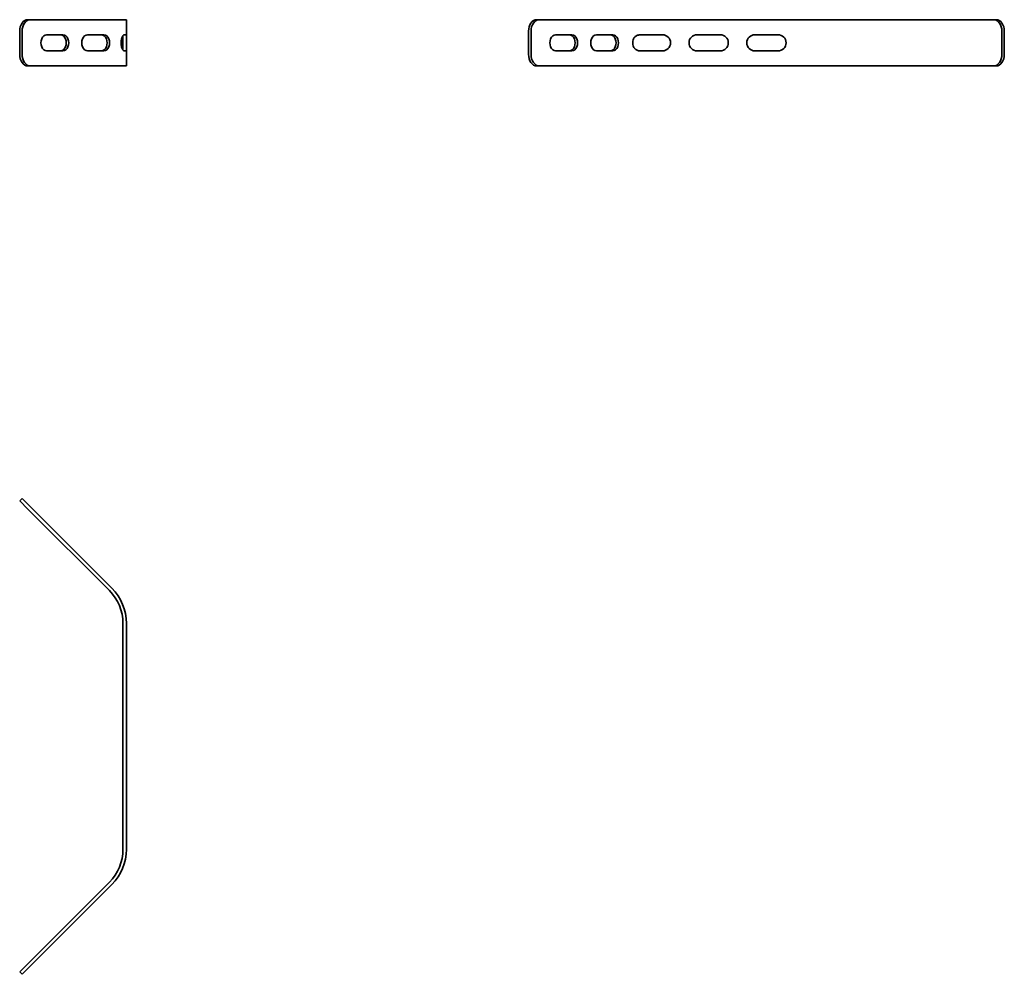
# Model space of a CAD drawing. Units: millimetres. Extents: x -23 to 403, y -403 to 10.
import ezdxf

# ---------------------------------------------------------------- set-up
doc = ezdxf.new("R2010")
doc.units = ezdxf.units.MM
doc.linetypes.add('SLD-Сплошная', pattern=[0])

msp = doc.modelspace()

# ---------------------------------------------------------------- linework, layer by layer
at = {"color": 7, "linetype": 'SLD-Сплошная', "lineweight": 35}
for p, q in [((-19.55, 10), (-18.49, 10)), ((-18.49, 10), (16.79, 10)), ((23.09, 10), (16.79, 10)), ((23.09, 3.5), (23.09, 10)), ((201.69, 10), (200.62, 10)), ((201.69, 10), (236.97, 10)), ((251.11, 10), (236.97, 10)), ((251.11, 10), (348.89, 10)), ((363.03, 10), (348.89, 10)), ((363.03, 10), (398.31, 10)), ((399.38, 10), (398.31, 10)), ((-23.09, 5), (-23.09, -5)), ((-22.03, 5), (-22.03, -5)), ((197.09, 5), (197.09, -5)), ((198.15, 5), (198.15, -5)), ((401.85, 5), (401.85, -5)), ((402.91, 5), (402.91, -5)), ((-4.35, 3.5), (-11.42, 3.5)), ((13.33, 3.5), (6.26, 3.5)), ((21.59, -3.08), (21.59, 3.08)), ((22.15, 3.5), (23.09, 3.5)), ((23.09, -3.5), (23.09, 3.5)), ((215.83, 3.5), (208.76, 3.5)), ((233.51, 3.5), (226.43, 3.5)), ((245.28, 3.5), (251.11, 3.5)), ((255, 3.5), (251.11, 3.5)), ((280, 3.5), (270, 3.5)), ((305, 3.5), (295, 3.5)), ((-11.42, -3.5), (-4.35, -3.5)), ((6.26, -3.5), (13.33, -3.5)), ((23.09, -3.5), (22.15, -3.5)), ((23.09, -10), (23.09, -3.5)), ((208.76, -3.5), (215.83, -3.5)), ((226.43, -3.5), (233.51, -3.5)), ((251.11, -3.5), (245.28, -3.5)), ((251.11, -3.5), (255, -3.5)), ((270, -3.5), (280, -3.5)), ((295, -3.5), (305, -3.5)), ((-18.49, -10), (-19.55, -10)), ((-18.49, -10), (16.79, -10)), ((16.79, -10), (23.09, -10)), ((200.62, -10), (201.69, -10)), ((201.69, -10), (236.97, -10)), ((236.97, -10), (251.11, -10)), ((251.11, -10), (348.89, -10)), ((348.89, -10), (363.03, -10)), ((363.03, -10), (398.31, -10)), ((398.31, -10), (399.38, -10)), ((-22.03, -197.09), (-23.09, -198.15)), ((-23.09, -198.15), (-19.55, -201.69)), ((-18.49, -200.62), (-22.03, -197.09)), ((-19.55, -201.69), (15.73, -236.97)), ((-18.49, -200.62), (16.79, -235.9)), ((21.59, -251.11), (21.59, -348.89)), ((23.09, -251.11), (23.09, -348.89)), ((15.73, -363.03), (-19.55, -398.31)), ((16.79, -364.1), (-18.49, -399.38)), ((-19.55, -398.31), (-23.09, -401.85)), ((-22.03, -402.91), (-18.49, -399.38)), ((-23.09, -401.85), (-22.03, -402.91))]:
    msp.add_line(p, q, dxfattribs=at)
at = {"color": 7, "linetype": 'SLD-Сплошная', "lineweight": 35, "flags": 128}
for points in [[(-23.09, 5), (-23.02, 5.98), (-22.82, 6.91), (-22.49, 7.78), (-22.05, 8.54), (-21.52, 9.16), (-20.9, 9.62), (-20.24, 9.9), (-19.55, 10)], [(-18.49, 10), (-19.18, 9.9), (-19.84, 9.62), (-20.45, 9.16), (-20.99, 8.54), (-21.43, 7.78), (-21.76, 6.91), (-21.96, 5.98), (-22.03, 5)], [(200.62, 10), (199.94, 9.9), (199.27, 9.62), (198.66, 9.16), (198.12, 8.54), (197.69, 7.78), (197.36, 6.91), (197.16, 5.98), (197.09, 5)], [(198.15, 5), (198.22, 5.98), (198.42, 6.91), (198.75, 7.78), (199.19, 8.54), (199.72, 9.16), (200.33, 9.62), (201, 9.9), (201.69, 10)], [(398.31, 10), (399, 9.9), (399.67, 9.62), (400.28, 9.16), (400.81, 8.54), (401.25, 7.78), (401.58, 6.91), (401.78, 5.98), (401.85, 5)], [(402.91, 5), (402.84, 5.98), (402.64, 6.91), (402.31, 7.78), (401.88, 8.54), (401.34, 9.16), (400.73, 9.62), (400.06, 9.9), (399.38, 10)], [(-11.42, 3.5), (-12.06, 3.38), (-12.66, 3.03), (-13.17, 2.47), (-13.56, 1.75), (-13.81, 0.91), (-13.89, 0), (-13.81, -0.91), (-13.56, -1.75), (-13.17, -2.47), (-12.66, -3.03), (-12.06, -3.38), (-11.42, -3.5)], [(-5.41, -3.5), (-4.77, -3.38), (-4.17, -3.03), (-3.66, -2.47), (-3.27, -1.75), (-3.02, -0.91), (-2.93, 0), (-3.02, 0.91), (-3.27, 1.75), (-3.66, 2.47), (-4.17, 3.03), (-4.77, 3.38), (-5.41, 3.5)], [(-4.35, -3.5), (-3.71, -3.38), (-3.11, -3.03), (-2.6, -2.47), (-2.2, -1.75), (-1.96, -0.91), (-1.87, 0), (-1.96, 0.91), (-2.2, 1.75), (-2.6, 2.47), (-3.11, 3.03), (-3.71, 3.38), (-4.35, 3.5)], [(6.26, 3.5), (5.62, 3.38), (5.02, 3.03), (4.51, 2.47), (4.12, 1.75), (3.87, 0.91), (3.78, 0), (3.87, -0.91), (4.12, -1.75), (4.51, -2.47), (5.02, -3.03), (5.62, -3.38), (6.26, -3.5)], [(12.27, -3.5), (12.91, -3.38), (13.51, -3.03), (14.02, -2.47), (14.41, -1.75), (14.66, -0.91), (14.74, 0), (14.66, 0.91), (14.41, 1.75), (14.02, 2.47), (13.51, 3.03), (12.91, 3.38), (12.27, 3.5)], [(13.33, -3.5), (13.97, -3.38), (14.57, -3.03), (15.08, -2.47), (15.47, -1.75), (15.72, -0.91), (15.8, 0), (15.72, 0.91), (15.47, 1.75), (15.08, 2.47), (14.57, 3.03), (13.97, 3.38), (13.33, 3.5)], [(208.76, 3.5), (208.12, 3.38), (207.52, 3.03), (207.01, 2.47), (206.61, 1.75), (206.37, 0.91), (206.28, 0), (206.37, -0.91), (206.61, -1.75), (207.01, -2.47), (207.52, -3.03), (208.12, -3.38), (208.76, -3.5)], [(214.77, -3.5), (215.41, -3.38), (216, -3.03), (216.52, -2.47), (216.91, -1.75), (217.16, -0.91), (217.24, 0), (217.16, 0.91), (216.91, 1.75), (216.52, 2.47), (216, 3.03), (215.41, 3.38), (214.77, 3.5)], [(215.83, -3.5), (216.47, -3.38), (217.07, -3.03), (217.58, -2.47), (217.97, -1.75), (218.22, -0.91), (218.3, 0), (218.22, 0.91), (217.97, 1.75), (217.58, 2.47), (217.07, 3.03), (216.47, 3.38), (215.83, 3.5)], [(226.43, 3.5), (225.79, 3.38), (225.2, 3.03), (224.68, 2.47), (224.29, 1.75), (224.04, 0.91), (223.96, 0), (224.04, -0.91), (224.29, -1.75), (224.68, -2.47), (225.2, -3.03), (225.79, -3.38), (226.43, -3.5)], [(232.44, -3.5), (233.09, -3.38), (233.68, -3.03), (234.19, -2.47), (234.59, -1.75), (234.84, -0.91), (234.92, 0), (234.84, 0.91), (234.59, 1.75), (234.19, 2.47), (233.68, 3.03), (233.09, 3.38), (232.44, 3.5)], [(233.51, -3.5), (234.15, -3.38), (234.74, -3.03), (235.26, -2.47), (235.65, -1.75), (235.9, -0.91), (235.98, 0), (235.9, 0.91), (235.65, 1.75), (235.26, 2.47), (234.74, 3.03), (234.15, 3.38), (233.51, 3.5)], [(-19.55, -10), (-20.24, -9.9), (-20.9, -9.62), (-21.52, -9.16), (-22.05, -8.54), (-22.49, -7.78), (-22.82, -6.91), (-23.02, -5.98), (-23.09, -5)], [(-22.03, -5), (-21.96, -5.98), (-21.76, -6.91), (-21.43, -7.78), (-20.99, -8.54), (-20.45, -9.16), (-19.84, -9.62), (-19.18, -9.9), (-18.49, -10)], [(197.09, -5), (197.16, -5.98), (197.36, -6.91), (197.69, -7.78), (198.12, -8.54), (198.66, -9.16), (199.27, -9.62), (199.94, -9.9), (200.62, -10)], [(201.69, -10), (201, -9.9), (200.33, -9.62), (199.72, -9.16), (199.19, -8.54), (198.75, -7.78), (198.42, -6.91), (198.22, -5.98), (198.15, -5)], [(401.85, -5), (401.78, -5.98), (401.58, -6.91), (401.25, -7.78), (400.81, -8.54), (400.28, -9.16), (399.67, -9.62), (399, -9.9), (398.31, -10)], [(399.38, -10), (400.06, -9.9), (400.73, -9.62), (401.34, -9.16), (401.88, -8.54), (402.31, -7.78), (402.64, -6.91), (402.84, -5.98), (402.91, -5)]]:
    msp.add_lwpolyline(points, dxfattribs=at)
at = {"color": 7, "linetype": 'SLD-Сплошная', "lineweight": 35}
for centre, radius, start, end in [((255, 0), 3.5, 270, 90), ((270, 0), 3.5, 90, 270), ((280, 0), 3.5, 270, 90), ((295, 0), 3.5, 90, 270), ((305, 0), 3.5, 270, 90), ((1.59, -251.11), 20, 0, 45), ((1.59, -251.11), 21.5, 0, 45), ((1.59, -348.89), 20, 315, 0), ((1.59, -348.89), 21.5, 315, 0)]:
    msp.add_arc(centre, radius, start, end, dxfattribs=at)
for points, knots in [([(22.15, -3.5), (22.13, -3.5), (22.08, -3.49), (22.01, -3.47), (21.94, -3.43), (21.87, -3.39), (21.8, -3.33), (21.73, -3.27), (21.67, -3.19), (21.6, -3.1), (21.53, -3), (21.46, -2.89), (21.39, -2.77), (21.33, -2.64), (21.19, -2.34), (21, -1.8), (20.83, -0.93), (20.79, -0.08), (20.82, 0.7), (20.91, 1.37), (21.06, 1.98), (21.23, 2.42), (21.37, 2.73), (21.49, 2.93), (21.62, 3.1), (21.75, 3.25), (21.88, 3.36), (22.02, 3.45), (22.11, 3.48), (22.15, 3.5)], [0, 0, 0, 0, 0.020812, 0.041154, 0.061074, 0.080628, 0.099872, 0.118866, 0.13767, 0.156351, 0.174971, 0.193598, 0.212296, 0.231131, 0.250166, 0.335359, 0.416573, 0.500427, 0.563829, 0.624862, 0.686307, 0.750892, 0.782528, 0.814877, 0.848342, 0.883289, 0.920037, 0.958863, 1, 1, 1, 1]), ([(245.28, -3.5), (244.82, -3.49), (244.41, -3.39), (243.86, -3.15), (243.68, -3.04), (243.43, -2.86), (243.36, -2.8), (243.24, -2.69), (243.2, -2.65), (243.15, -2.6), (243.13, -2.58), (243.1, -2.55), (243.09, -2.54), (243.07, -2.52), (243.06, -2.51), (242.74, -2.16), (242.51, -1.78), (242.21, -0.94), (242.13, -0.49), (242.13, 0.49), (242.21, 0.94), (242.44, 1.57), (242.53, 1.77), (242.71, 2.05), (242.77, 2.14), (242.87, 2.28), (242.9, 2.32), (242.96, 2.39), (242.98, 2.41), (243.01, 2.44), (243.01, 2.46), (243.03, 2.47), (243.03, 2.48), (243.04, 2.49), (243.05, 2.49), (243.31, 2.78), (243.62, 3), (244.36, 3.34), (244.79, 3.45), (245.28, 3.5)], [0, 0, 0, 0, 0.125, 0.125, 0.1875, 0.1875, 0.21875, 0.21875, 0.234375, 0.234375, 0.242188, 0.242188, 0.246094, 0.246094, 0.25, 0.25, 0.375, 0.375, 0.5, 0.5, 0.625, 0.625, 0.6875, 0.6875, 0.71875, 0.71875, 0.734375, 0.734375, 0.742188, 0.742188, 0.746094, 0.746094, 0.748047, 0.748047, 0.75, 0.75, 0.875, 0.875, 1, 1, 1, 1])]:
    msp.add_open_spline(points, degree=3, knots=knots, dxfattribs=at)

doc.saveas('drawing.dxf')
